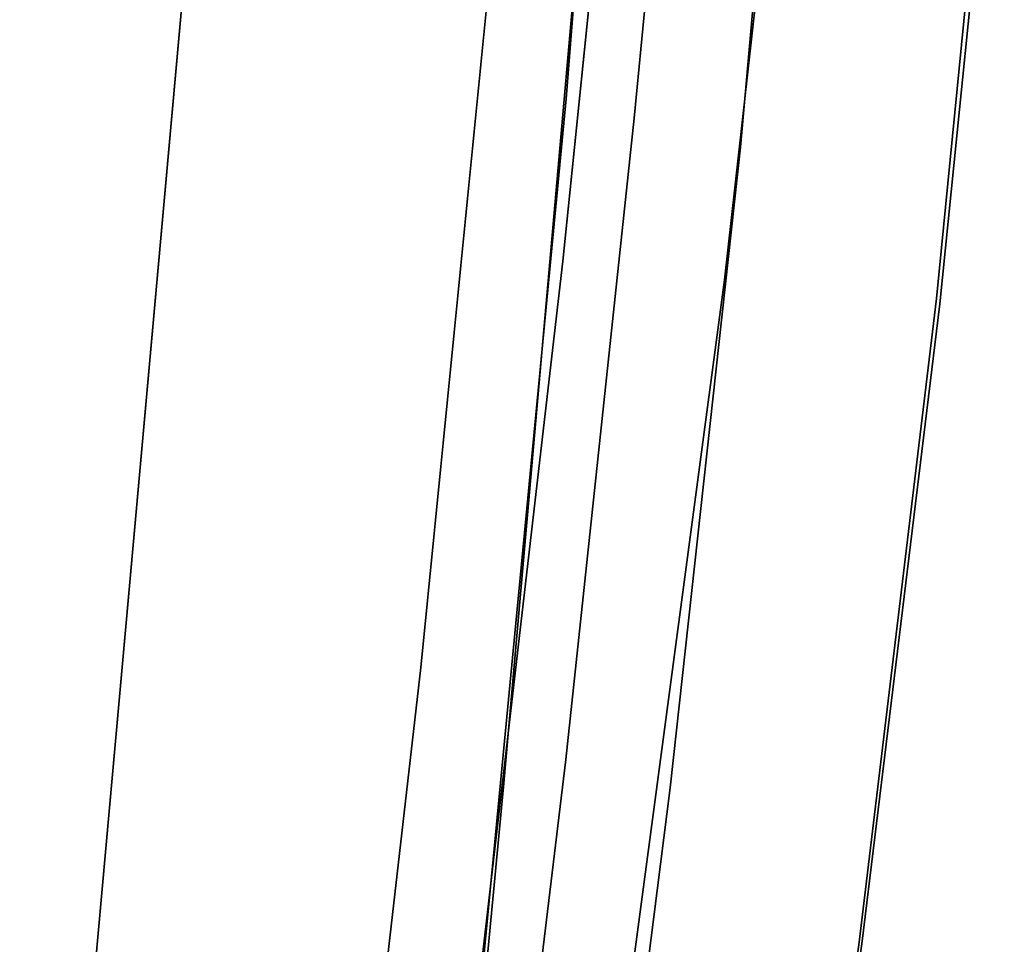
# Model space of a CAD drawing. Units: inches. Extents: x 188 to 297, y -55 to 74.
# Drawn here: x 245 to 246, y 10 to 11 of the extents above; entities that cross this region are included whole.
import ezdxf

# ---------------------------------------------------------------- set-up
doc = ezdxf.new("R2010")
doc.units = ezdxf.units.IN
doc.header["$MEASUREMENT"] = 0
doc.layers.add('A-FURN', color=7, linetype='Continuous')
doc.layers.add('A-FURN-ATTRIBUTE-T', color=7, linetype='Continuous')

# ---------------------------------------------------------------- blocks, each defined once
blk = doc.blocks.new('3_NALYGM')
for points, invisible_edges in [([(9.33496, -7.34603, 15.45689), (-9.40812, -5.70551, 15.45095), (9.4668, -5.66775, 15.45081), (9.33496, -7.34603, 15.45689)], 11), ([(9.4668, -5.66775, 15.45081), (9.3802, -6.81079, 16.8489), (9.33496, -7.34603, 15.45689), (9.4668, -5.66775, 15.45081)], 11), ([(-9.40812, -5.70551, 15.45095), (9.33496, -7.34603, 15.45689), (-9.27521, -7.38853, 15.45704), (-9.40812, -5.70551, 15.45095)], 11), ([(9.12117, -5.83807, 17.23443), (8.98783, -6.77701, 17.2426), (8.98076, -7.57321, 17.24067), (9.12117, -5.83807, 17.23443)], 15), ([(9.12117, -5.83807, 17.23443), (8.98076, -7.57321, 17.24067), (9.08653, -7.58284, 17.20819), (9.12117, -5.83807, 17.23443)], 15), ([(9.12117, -5.83807, 17.23443), (9.08653, -7.58284, 17.20819), (9.22709, -5.84579, 17.20195), (9.12117, -5.83807, 17.23443)], 15), ([(9.08653, -7.58284, 17.20819), (9.17905, -7.59139, 17.14731), (9.22709, -5.84579, 17.20195), (9.08653, -7.58284, 17.20819)], 15), ([(9.22709, -5.84579, 17.20195), (9.17905, -7.59139, 17.14731), (9.31974, -5.85267, 17.14107), (9.22709, -5.84579, 17.20195)], 15), ([(9.25092, -7.59816, 17.0629), (9.31974, -5.85267, 17.14107), (9.17905, -7.59139, 17.14731), (9.25092, -7.59816, 17.0629)], 15), ([(9.25092, -7.59816, 17.0629), (9.39172, -5.85814, 17.05666), (9.31974, -5.85267, 17.14107), (9.25092, -7.59816, 17.0629)], 15), ([(9.25092, -7.59816, 17.0629), (9.29647, -7.60263, 16.96171), (9.39172, -5.85814, 17.05666), (9.25092, -7.59816, 17.0629)], 15), ([(9.43733, -5.86178, 16.95547), (9.39172, -5.85814, 17.05666), (9.29647, -7.60263, 16.96171), (9.43733, -5.86178, 16.95547)], 15), ([(9.43733, -5.86178, 16.95547), (9.29647, -7.60263, 16.96171), (9.3802, -6.81079, 16.8489), (9.43733, -5.86178, 16.95547)], 15), ([(9.18756, -7.92225, 16.4998), (9.31488, -6.64175, 16.49373), (8.47199, -6.84772, 15.46927), (9.18756, -7.92225, 16.4998)], 14), ([(9.18756, -7.92225, 16.4998), (9.40413, -7.36551, 16.47442), (9.31488, -6.64175, 16.49373), (9.18756, -7.92225, 16.4998)], 11), ([(9.40413, -7.36551, 16.47442), (9.46481, -6.71946, 16.46372), (9.31488, -6.64175, 16.49373), (9.40413, -7.36551, 16.47442)], 14), ([(9.33161, -7.51045, 15.31603), (8.47199, -6.84772, 15.46927), (9.41831, -6.66254, 15.28456), (9.33161, -7.51045, 15.31603)], 11), ([(9.41831, -6.66254, 15.28456), (9.43829, -7.10687, 15.30054), (9.33161, -7.51045, 15.31603), (9.41831, -6.66254, 15.28456)], 11), ([(9.49554, -7.52949, 15.39945), (9.52361, -7.11417, 15.35299), (9.59074, -6.68061, 15.37213), (9.49554, -7.52949, 15.39945)], 11), ([(9.59074, -6.68061, 15.37213), (9.71406, -7.5537, 15.85903), (9.49554, -7.52949, 15.39945), (9.59074, -6.68061, 15.37213)], 11), ([(9.71406, -7.5537, 15.85903), (9.59074, -6.68061, 15.37213), (9.77931, -6.90351, 15.84639), (9.71406, -7.5537, 15.85903)], 11), ([(9.40413, -7.36551, 16.47442), (9.47128, -6.96483, 16.45937), (9.46481, -6.71946, 16.46372), (9.40413, -7.36551, 16.47442)], 11), ([(9.56999, -6.74826, 16.38645), (9.51688, -6.96917, 16.43093), (9.51165, -7.39493, 16.39328), (9.56999, -6.74826, 16.38645)], 11), ([(9.51165, -7.39493, 16.39328), (9.71039, -7.54839, 15.99729), (9.56999, -6.74826, 16.38645), (9.51165, -7.39493, 16.39328)], 11), ([(9.71039, -7.54839, 15.99729), (9.77482, -6.89696, 15.98137), (9.56999, -6.74826, 16.38645), (9.71039, -7.54839, 15.99729)], 14), ([(8.98783, -6.77701, 17.2426), (-8.93077, -6.78959, 17.24265), (-8.79008, -8.35164, 17.24826), (8.98783, -6.77701, 17.2426)], 13), ([(8.98783, -6.77701, 17.2426), (-8.79008, -8.35164, 17.24826), (8.84611, -8.35164, 17.24826), (8.98783, -6.77701, 17.2426)], 11), ([(8.84615, -8.35164, 17.24826), (8.98076, -7.57321, 17.24067), (8.98783, -6.77701, 17.2426), (8.84615, -8.35164, 17.24826)], 11), ([(9.27152, -8.04349, 16.85332), (9.3802, -6.81079, 16.8489), (9.23039, -8.39082, 16.93157), (9.27152, -8.04349, 16.85332)], 14), ([(9.23039, -8.39082, 16.93157), (9.3802, -6.81079, 16.8489), (9.29647, -7.60263, 16.96171), (9.23039, -8.39082, 16.93157)], 15), ([(9.3802, -6.81079, 16.8489), (9.27152, -8.04349, 16.85332), (9.33496, -7.34603, 15.45689), (9.3802, -6.81079, 16.8489)], 14), ([(8.37446, -7.62639, 15.4517), (8.47199, -6.84772, 15.46927), (9.33161, -7.51045, 15.31603), (8.37446, -7.62639, 15.4517)], 14), ([(8.37446, -7.62639, 15.4517), (9.18756, -7.92225, 16.4998), (8.47199, -6.84772, 15.46927), (8.37446, -7.62639, 15.4517)], 11), ([(9.71039, -7.54839, 15.99729), (9.74335, -7.2606, 15.98494), (9.77482, -6.89696, 15.98137), (9.71039, -7.54839, 15.99729)], 11), ([(9.77931, -6.90351, 15.84639), (9.75503, -7.26432, 15.88622), (9.71406, -7.5537, 15.85903), (9.77931, -6.90351, 15.84639)], 11), ([(9.47128, -6.96483, 16.45937), (9.40413, -7.36551, 16.47442), (9.43367, -7.36289, 16.46608), (9.47128, -6.96483, 16.45937)], 15), ([(9.47128, -6.96483, 16.45937), (9.43367, -7.36289, 16.46608), (9.47986, -7.36762, 16.43756), (9.47128, -6.96483, 16.45937)], 15), ([(9.47128, -6.96483, 16.45937), (9.47986, -7.36762, 16.43756), (9.51688, -6.96917, 16.43093), (9.47128, -6.96483, 16.45937)], 15), ([(9.47986, -7.36762, 16.43756), (9.51165, -7.39493, 16.39328), (9.51688, -6.96917, 16.43093), (9.47986, -7.36762, 16.43756)], 15), ([(9.33161, -7.51045, 15.31603), (9.43829, -7.10687, 15.30054), (9.42093, -7.26696, 15.30699), (9.33161, -7.51045, 15.31603)], 15), ([(9.42093, -7.26696, 15.30699), (9.43829, -7.10687, 15.30054), (9.49583, -7.11215, 15.32672), (9.42093, -7.26696, 15.30699)], 15), ([(9.42093, -7.26696, 15.30699), (9.49583, -7.11215, 15.32672), (9.4778, -7.27233, 15.3329), (9.42093, -7.26696, 15.30699)], 15), ([(9.49583, -7.11215, 15.32672), (9.52361, -7.11417, 15.35299), (9.4778, -7.27233, 15.3329), (9.49583, -7.11215, 15.32672)], 15), ([(9.50534, -7.27439, 15.35878), (9.4778, -7.27233, 15.3329), (9.52361, -7.11417, 15.35299), (9.50534, -7.27439, 15.35878)], 15), ([(9.50534, -7.27439, 15.35878), (9.52361, -7.11417, 15.35299), (9.49554, -7.52949, 15.39945), (9.50534, -7.27439, 15.35878)], 15), ([(9.33161, -7.51045, 15.31603), (9.42093, -7.26696, 15.30699), (9.40321, -7.42557, 15.31375), (9.33161, -7.51045, 15.31603)], 15), ([(9.42093, -7.26696, 15.30699), (9.4778, -7.27233, 15.3329), (9.40321, -7.42557, 15.31375), (9.42093, -7.26696, 15.30699)], 15), ([(9.71131, -7.56892, 15.99152), (9.74335, -7.2606, 15.98494), (9.71039, -7.54839, 15.99729), (9.71131, -7.56892, 15.99152)], 15), ([(9.7544, -7.26251, 15.95316), (9.74335, -7.2606, 15.98494), (9.71131, -7.56892, 15.99152), (9.7544, -7.26251, 15.95316)], 15), ([(9.7544, -7.26251, 15.95316), (9.71131, -7.56892, 15.99152), (9.72249, -7.57074, 15.95936), (9.7544, -7.26251, 15.95316)], 15), ([(9.75503, -7.26432, 15.88622), (9.72289, -7.57209, 15.89162), (9.71406, -7.5537, 15.85903), (9.75503, -7.26432, 15.88622)], 15), ([(9.72644, -7.57182, 15.92552), (9.7544, -7.26251, 15.95316), (9.72249, -7.57074, 15.95936), (9.72644, -7.57182, 15.92552)], 15), ([(9.72644, -7.57182, 15.92552), (9.72289, -7.57209, 15.89162), (9.75838, -7.26377, 15.91974), (9.72644, -7.57182, 15.92552)], 15), ([(9.75503, -7.26432, 15.88622), (9.75838, -7.26377, 15.91974), (9.72289, -7.57209, 15.89162), (9.75503, -7.26432, 15.88622)], 15), ([(9.72644, -7.57182, 15.92552), (9.75838, -7.26377, 15.91974), (9.7544, -7.26251, 15.95316), (9.72644, -7.57182, 15.92552)], 15), ([(9.45934, -7.43102, 15.33938), (9.40321, -7.42557, 15.31375), (9.4778, -7.27233, 15.3329), (9.45934, -7.43102, 15.33938)], 15), ([(9.50534, -7.27439, 15.35878), (9.45934, -7.43102, 15.33938), (9.4778, -7.27233, 15.3329), (9.50534, -7.27439, 15.35878)], 15), ([(9.50534, -7.27439, 15.35878), (9.48662, -7.4331, 15.36483), (9.45934, -7.43102, 15.33938), (9.50534, -7.27439, 15.35878)], 15), ([(9.50534, -7.27439, 15.35878), (9.49554, -7.52949, 15.39945), (9.48662, -7.4331, 15.36483), (9.50534, -7.27439, 15.35878)], 15), ([(9.17395, -9.02177, 15.46295), (-9.27521, -7.38853, 15.45704), (9.33496, -7.34603, 15.45689), (9.17395, -9.02177, 15.46295)], 11), ([(9.33496, -7.34603, 15.45689), (9.25488, -8.21772, 16.85394), (9.17395, -9.02177, 15.46295), (9.33496, -7.34603, 15.45689)], 11), ([(9.27152, -8.04349, 16.85332), (9.25488, -8.21772, 16.85394), (9.33496, -7.34603, 15.45689), (9.27152, -8.04349, 16.85332)], 14), ([(9.33475, -8.01562, 16.47048), (9.40413, -7.36551, 16.47442), (9.18756, -7.92225, 16.4998), (9.33475, -8.01562, 16.47048)], 14), ([(9.33475, -8.01562, 16.47048), (9.39469, -7.74176, 16.46742), (9.40413, -7.36551, 16.47442), (9.33475, -8.01562, 16.47048)], 11), ([(9.39469, -7.74176, 16.46742), (9.44098, -7.74658, 16.43894), (9.43367, -7.36289, 16.46608), (9.39469, -7.74176, 16.46742)], 15), ([(9.39469, -7.74176, 16.46742), (9.43367, -7.36289, 16.46608), (9.40413, -7.36551, 16.47442), (9.39469, -7.74176, 16.46742)], 15), ([(9.47986, -7.36762, 16.43756), (9.43367, -7.36289, 16.46608), (9.44098, -7.74658, 16.43894), (9.47986, -7.36762, 16.43756)], 15), ([(9.47986, -7.36762, 16.43756), (9.44098, -7.74658, 16.43894), (9.51165, -7.39493, 16.39328), (9.47986, -7.36762, 16.43756)], 15), ([(-9.11296, -9.06898, 15.46312), (-9.27521, -7.38853, 15.45704), (9.17395, -9.02177, 15.46295), (-9.11296, -9.06898, 15.46312)], 14), ([(9.51165, -7.39493, 16.39328), (9.44098, -7.74658, 16.43894), (9.4406, -8.04435, 16.39166), (9.51165, -7.39493, 16.39328)], 11), ([(9.4406, -8.04435, 16.39166), (9.63221, -8.20093, 16.0043), (9.51165, -7.39493, 16.39328), (9.4406, -8.04435, 16.39166)], 11), ([(9.71039, -7.54839, 15.99729), (9.51165, -7.39493, 16.39328), (9.63221, -8.20093, 16.0043), (9.71039, -7.54839, 15.99729)], 11), ([(9.33161, -7.51045, 15.31603), (9.40321, -7.42557, 15.31375), (9.38516, -7.58261, 15.32082), (9.33161, -7.51045, 15.31603)], 15), ([(9.40321, -7.42557, 15.31375), (9.45934, -7.43102, 15.33938), (9.38516, -7.58261, 15.32082), (9.40321, -7.42557, 15.31375)], 15), ([(9.45934, -7.43102, 15.33938), (9.44047, -7.58811, 15.34615), (9.38516, -7.58261, 15.32082), (9.45934, -7.43102, 15.33938)], 15), ([(9.45934, -7.43102, 15.33938), (9.48662, -7.4331, 15.36483), (9.44047, -7.58811, 15.34615), (9.45934, -7.43102, 15.33938)], 15), ([(9.48662, -7.4331, 15.36483), (9.46746, -7.59022, 15.37114), (9.44047, -7.58811, 15.34615), (9.48662, -7.4331, 15.36483)], 15), ([(9.49554, -7.52949, 15.39945), (9.46746, -7.59022, 15.37114), (9.48662, -7.4331, 15.36483), (9.49554, -7.52949, 15.39945)], 15), ([(9.23367, -8.35643, 15.35776), (8.37446, -7.62639, 15.4517), (9.33161, -7.51045, 15.31603), (9.23367, -8.35643, 15.35776)], 11), ([(9.33161, -7.51045, 15.31603), (9.35125, -7.89339, 15.33978), (9.23367, -8.35643, 15.35776), (9.33161, -7.51045, 15.31603)], 11), ([(9.33161, -7.51045, 15.31603), (9.38516, -7.58261, 15.32082), (9.3678, -7.73859, 15.3295), (9.33161, -7.51045, 15.31603)], 15), ([(9.33161, -7.51045, 15.31603), (9.3678, -7.73859, 15.3295), (9.35125, -7.89339, 15.33978), (9.33161, -7.51045, 15.31603)], 15), ([(9.38264, -8.37555, 15.43361), (9.41355, -8.05294, 15.39871), (9.49554, -7.52949, 15.39945), (9.38264, -8.37555, 15.43361)], 11), ([(9.49554, -7.52949, 15.39945), (9.58822, -8.52553, 15.85391), (9.38264, -8.37555, 15.43361), (9.49554, -7.52949, 15.39945)], 11), ([(9.49554, -7.52949, 15.39945), (9.41355, -8.05294, 15.39871), (9.43145, -7.90034, 15.38885), (9.49554, -7.52949, 15.39945)], 15), ([(9.44905, -7.74599, 15.37915), (9.49554, -7.52949, 15.39945), (9.43145, -7.90034, 15.38885), (9.44905, -7.74599, 15.37915)], 15), ([(9.44905, -7.74599, 15.37915), (9.46746, -7.59022, 15.37114), (9.49554, -7.52949, 15.39945), (9.44905, -7.74599, 15.37915)], 15), ([(9.71406, -7.5537, 15.85903), (9.63492, -8.20264, 15.86209), (9.49554, -7.52949, 15.39945), (9.71406, -7.5537, 15.85903)], 14), ([(9.63492, -8.20264, 15.86209), (9.58822, -8.52553, 15.85391), (9.49554, -7.52949, 15.39945), (9.63492, -8.20264, 15.86209)], 14), ([(9.63221, -8.20093, 16.0043), (9.67692, -7.87227, 15.99626), (9.71039, -7.54839, 15.99729), (9.63221, -8.20093, 16.0043)], 11), ([(9.71406, -7.5537, 15.85903), (9.68836, -7.87454, 15.89511), (9.63492, -8.20264, 15.86209), (9.71406, -7.5537, 15.85903)], 11), ([(9.67692, -7.87227, 15.99626), (9.71131, -7.56892, 15.99152), (9.71039, -7.54839, 15.99729), (9.67692, -7.87227, 15.99626)], 15), ([(9.68836, -7.87454, 15.89511), (9.71406, -7.5537, 15.85903), (9.72289, -7.57209, 15.89162), (9.68836, -7.87454, 15.89511)], 15), ([(8.84615, -8.35164, 17.24826), (8.92255, -8.35918, 17.24073), (8.98076, -7.57321, 17.24067), (8.84615, -8.35164, 17.24826)], 14), ([(8.92255, -8.35918, 17.24073), (8.99602, -8.3665, 17.21837), (8.98076, -7.57321, 17.24067), (8.92255, -8.35918, 17.24073)], 14), ([(8.99602, -8.3665, 17.21837), (9.08653, -7.58284, 17.20819), (8.98076, -7.57321, 17.24067), (8.99602, -8.3665, 17.21837)], 15), ([(9.67692, -7.87227, 15.99626), (9.68822, -7.87391, 15.96369), (9.71131, -7.56892, 15.99152), (9.67692, -7.87227, 15.99626)], 15), ([(9.71131, -7.56892, 15.99152), (9.68822, -7.87391, 15.96369), (9.72249, -7.57074, 15.95936), (9.71131, -7.56892, 15.99152)], 15), ([(9.72249, -7.57074, 15.95936), (9.68822, -7.87391, 15.96369), (9.69212, -7.87468, 15.92941), (9.72249, -7.57074, 15.95936)], 15), ([(9.68836, -7.87454, 15.89511), (9.72289, -7.57209, 15.89162), (9.72644, -7.57182, 15.92552), (9.68836, -7.87454, 15.89511)], 15), ([(9.68836, -7.87454, 15.89511), (9.72644, -7.57182, 15.92552), (9.69212, -7.87468, 15.92941), (9.68836, -7.87454, 15.89511)], 15), ([(9.72644, -7.57182, 15.92552), (9.72249, -7.57074, 15.95936), (9.69212, -7.87468, 15.92941), (9.72644, -7.57182, 15.92552)], 15), ([(9.06373, -8.37332, 17.18205), (9.08653, -7.58284, 17.20819), (8.99602, -8.3665, 17.21837), (9.06373, -8.37332, 17.18205)], 11), ([(9.08653, -7.58284, 17.20819), (9.06373, -8.37332, 17.18205), (9.17905, -7.59139, 17.14731), (9.08653, -7.58284, 17.20819)], 15), ([(9.3678, -7.73859, 15.3295), (9.38516, -7.58261, 15.32082), (9.44047, -7.58811, 15.34615), (9.3678, -7.73859, 15.3295)], 15), ([(9.06373, -8.37332, 17.18205), (9.1231, -8.37937, 17.13315), (9.17905, -7.59139, 17.14731), (9.06373, -8.37332, 17.18205)], 14), ([(9.25092, -7.59816, 17.0629), (9.17905, -7.59139, 17.14731), (9.1231, -8.37937, 17.13315), (9.25092, -7.59816, 17.0629)], 15), ([(9.3678, -7.73859, 15.3295), (9.44047, -7.58811, 15.34615), (9.42233, -7.74396, 15.35458), (9.3678, -7.73859, 15.3295)], 15), ([(9.42233, -7.74396, 15.35458), (9.44047, -7.58811, 15.34615), (9.46746, -7.59022, 15.37114), (9.42233, -7.74396, 15.35458)], 15), ([(9.44905, -7.74599, 15.37915), (9.42233, -7.74396, 15.35458), (9.46746, -7.59022, 15.37114), (9.44905, -7.74599, 15.37915)], 15), ([(9.17181, -8.38443, 17.07356), (9.25092, -7.59816, 17.0629), (9.1231, -8.37937, 17.13315), (9.17181, -8.38443, 17.07356)], 11), ([(9.17181, -8.38443, 17.07356), (9.20804, -8.38829, 17.00554), (9.25092, -7.59816, 17.0629), (9.17181, -8.38443, 17.07356)], 14), ([(9.25092, -7.59816, 17.0629), (9.20804, -8.38829, 17.00554), (9.29647, -7.60263, 16.96171), (9.25092, -7.59816, 17.0629)], 15), ([(9.20804, -8.38829, 17.00554), (9.23039, -8.39082, 16.93157), (9.29647, -7.60263, 16.96171), (9.20804, -8.38829, 17.00554)], 14), ([(8.37446, -7.62639, 15.4517), (9.23367, -8.35643, 15.35776), (8.31613, -8.01518, 15.43695), (8.37446, -7.62639, 15.4517)], 11), ([(8.31613, -8.01518, 15.43695), (9.11124, -8.56203, 16.4631), (8.37446, -7.62639, 15.4517), (8.31613, -8.01518, 15.43695)], 11), ([(9.11124, -8.56203, 16.4631), (9.1508, -8.24234, 16.48917), (8.37446, -7.62639, 15.4517), (9.11124, -8.56203, 16.4631)], 14), ([(9.1508, -8.24234, 16.48917), (9.18756, -7.92225, 16.4998), (8.37446, -7.62639, 15.4517), (9.1508, -8.24234, 16.48917)], 14), ([(9.39469, -7.74176, 16.46742), (9.33475, -8.01562, 16.47048), (9.35347, -8.10436, 16.45928), (9.39469, -7.74176, 16.46742)], 15), ([(9.3678, -7.73859, 15.3295), (9.42233, -7.74396, 15.35458), (9.35125, -7.89339, 15.33978), (9.3678, -7.73859, 15.3295)], 15), ([(9.35125, -7.89339, 15.33978), (9.42233, -7.74396, 15.35458), (9.40499, -7.89849, 15.36469), (9.35125, -7.89339, 15.33978)], 15), ([(9.39945, -8.10888, 16.43108), (9.39469, -7.74176, 16.46742), (9.35347, -8.10436, 16.45928), (9.39945, -8.10888, 16.43108)], 15), ([(9.39945, -8.10888, 16.43108), (9.44098, -7.74658, 16.43894), (9.39469, -7.74176, 16.46742), (9.39945, -8.10888, 16.43108)], 15), ([(9.39945, -8.10888, 16.43108), (9.4406, -8.04435, 16.39166), (9.44098, -7.74658, 16.43894), (9.39945, -8.10888, 16.43108)], 15), ([(9.44905, -7.74599, 15.37915), (9.40499, -7.89849, 15.36469), (9.42233, -7.74396, 15.35458), (9.44905, -7.74599, 15.37915)], 15), ([(9.44905, -7.74599, 15.37915), (9.43145, -7.90034, 15.38885), (9.40499, -7.89849, 15.36469), (9.44905, -7.74599, 15.37915)], 15), ([(9.63221, -8.20093, 16.0043), (9.63953, -8.17041, 15.99807), (9.67692, -7.87227, 15.99626), (9.63221, -8.20093, 16.0043)], 15), ([(9.68836, -7.87454, 15.89511), (9.65091, -8.17151, 15.89545), (9.63492, -8.20264, 15.86209), (9.68836, -7.87454, 15.89511)], 15), ([(9.63953, -8.17041, 15.99807), (9.651, -8.17178, 15.96502), (9.67692, -7.87227, 15.99626), (9.63953, -8.17041, 15.99807)], 15), ([(9.68836, -7.87454, 15.89511), (9.69212, -7.87468, 15.92941), (9.65091, -8.17151, 15.89545), (9.68836, -7.87454, 15.89511)], 15), ([(9.65091, -8.17151, 15.89545), (9.69212, -7.87468, 15.92941), (9.65489, -8.17216, 15.93023), (9.65091, -8.17151, 15.89545)], 15), ([(9.651, -8.17178, 15.96502), (9.68822, -7.87391, 15.96369), (9.67692, -7.87227, 15.99626), (9.651, -8.17178, 15.96502)], 15), ([(9.651, -8.17178, 15.96502), (9.65489, -8.17216, 15.93023), (9.68822, -7.87391, 15.96369), (9.651, -8.17178, 15.96502)], 15), ([(9.65489, -8.17216, 15.93023), (9.69212, -7.87468, 15.92941), (9.68822, -7.87391, 15.96369), (9.65489, -8.17216, 15.93023)], 15), ([(9.23367, -8.35643, 15.35776), (9.35125, -7.89339, 15.33978), (9.33459, -8.0463, 15.35032), (9.23367, -8.35643, 15.35776)], 15), ([(9.35125, -7.89339, 15.33978), (9.40499, -7.89849, 15.36469), (9.33459, -8.0463, 15.35032), (9.35125, -7.89339, 15.33978)], 15), ([(9.40499, -7.89849, 15.36469), (9.38742, -8.05119, 15.37501), (9.33459, -8.0463, 15.35032), (9.40499, -7.89849, 15.36469)], 15), ([(9.40499, -7.89849, 15.36469), (9.43145, -7.90034, 15.38885), (9.38742, -8.05119, 15.37501), (9.40499, -7.89849, 15.36469)], 15), ([(9.41355, -8.05294, 15.39871), (9.38742, -8.05119, 15.37501), (9.43145, -7.90034, 15.38885), (9.41355, -8.05294, 15.39871)], 15), ([(9.18756, -7.92225, 16.4998), (9.1508, -8.24234, 16.48917), (9.29503, -8.34272, 16.45472), (9.18756, -7.92225, 16.4998)], 14), ([(9.33475, -8.01562, 16.47048), (9.18756, -7.92225, 16.4998), (9.29503, -8.34272, 16.45472), (9.33475, -8.01562, 16.47048)], 11), ([(8.25086, -8.40357, 15.41779), (8.31613, -8.01518, 15.43695), (9.17298, -8.75842, 15.35983), (8.25086, -8.40357, 15.41779)], 14), ([(8.25086, -8.40357, 15.41779), (9.05204, -9.0339, 16.37991), (8.31613, -8.01518, 15.43695), (8.25086, -8.40357, 15.41779)], 11), ([(9.23367, -8.35643, 15.35776), (9.2075, -8.56157, 15.3647), (8.31613, -8.01518, 15.43695), (9.23367, -8.35643, 15.35776)], 14), ([(8.31613, -8.01518, 15.43695), (9.2075, -8.56157, 15.3647), (9.17298, -8.75842, 15.35983), (8.31613, -8.01518, 15.43695)], 13), ([(9.05204, -9.0339, 16.37991), (9.07126, -8.87824, 16.41471), (8.31613, -8.01518, 15.43695), (9.05204, -9.0339, 16.37991)], 14), ([(9.07126, -8.87824, 16.41471), (9.11124, -8.56203, 16.4631), (8.31613, -8.01518, 15.43695), (9.07126, -8.87824, 16.41471)], 14), ([(9.29503, -8.34272, 16.45472), (9.35347, -8.10436, 16.45928), (9.33475, -8.01562, 16.47048), (9.29503, -8.34272, 16.45472)], 11), ([(9.25488, -8.21772, 16.85394), (9.27152, -8.04349, 16.85332), (9.23039, -8.39082, 16.93157), (9.25488, -8.21772, 16.85394)], 14), ([(9.23367, -8.35643, 15.35776), (9.33459, -8.0463, 15.35032), (9.31696, -8.19667, 15.35987), (9.23367, -8.35643, 15.35776)], 15), ([(9.31696, -8.19667, 15.35987), (9.33459, -8.0463, 15.35032), (9.38742, -8.05119, 15.37501), (9.31696, -8.19667, 15.35987)], 15), ([(9.4406, -8.04435, 16.39166), (9.39945, -8.10888, 16.43108), (9.39927, -8.36944, 16.37751), (9.4406, -8.04435, 16.39166)], 11), ([(9.39927, -8.36944, 16.37751), (9.58547, -8.52736, 15.99884), (9.4406, -8.04435, 16.39166), (9.39927, -8.36944, 16.37751)], 11), ([(9.58547, -8.52736, 15.99884), (9.63221, -8.20093, 16.0043), (9.4406, -8.04435, 16.39166), (9.58547, -8.52736, 15.99884)], 14), ([(9.36864, -8.20162, 15.38419), (9.31696, -8.19667, 15.35987), (9.38742, -8.05119, 15.37501), (9.36864, -8.20162, 15.38419)], 15), ([(9.36864, -8.20162, 15.38419), (9.38742, -8.05119, 15.37501), (9.41355, -8.05294, 15.39871), (9.36864, -8.20162, 15.38419)], 15), ([(9.39434, -8.20344, 15.4073), (9.36864, -8.20162, 15.38419), (9.41355, -8.05294, 15.39871), (9.39434, -8.20344, 15.4073)], 15), ([(9.38264, -8.37555, 15.43361), (9.39434, -8.20344, 15.4073), (9.41355, -8.05294, 15.39871), (9.38264, -8.37555, 15.43361)], 15), ([(9.29503, -8.34272, 16.45472), (9.31402, -8.41779, 16.44139), (9.35347, -8.10436, 16.45928), (9.29503, -8.34272, 16.45472)], 15), ([(9.35347, -8.10436, 16.45928), (9.31402, -8.41779, 16.44139), (9.35945, -8.42162, 16.41372), (9.35347, -8.10436, 16.45928)], 15), ([(9.39945, -8.10888, 16.43108), (9.35347, -8.10436, 16.45928), (9.35945, -8.42162, 16.41372), (9.39945, -8.10888, 16.43108)], 15), ([(9.39945, -8.10888, 16.43108), (9.35945, -8.42162, 16.41372), (9.39927, -8.36944, 16.37751), (9.39945, -8.10888, 16.43108)], 15), ([(9.60692, -8.40575, 15.99559), (9.61865, -8.40677, 15.96211), (9.63953, -8.17041, 15.99807), (9.60692, -8.40575, 15.99559)], 15), ([(9.60692, -8.40575, 15.99559), (9.63953, -8.17041, 15.99807), (9.63221, -8.20093, 16.0043), (9.60692, -8.40575, 15.99559)], 15), ([(9.63492, -8.20264, 15.86209), (9.65091, -8.17151, 15.89545), (9.61848, -8.40541, 15.89158), (9.63492, -8.20264, 15.86209)], 15), ([(9.65091, -8.17151, 15.89545), (9.65489, -8.17216, 15.93023), (9.61848, -8.40541, 15.89158), (9.65091, -8.17151, 15.89545)], 15), ([(9.62259, -8.40666, 15.92683), (9.61848, -8.40541, 15.89158), (9.65489, -8.17216, 15.93023), (9.62259, -8.40666, 15.92683)], 15), ([(9.63953, -8.17041, 15.99807), (9.61865, -8.40677, 15.96211), (9.651, -8.17178, 15.96502), (9.63953, -8.17041, 15.99807)], 15), ([(9.62259, -8.40666, 15.92683), (9.651, -8.17178, 15.96502), (9.61865, -8.40677, 15.96211), (9.62259, -8.40666, 15.92683)], 15), ([(9.62259, -8.40666, 15.92683), (9.65489, -8.17216, 15.93023), (9.651, -8.17178, 15.96502), (9.62259, -8.40666, 15.92683)], 15), ([(9.23367, -8.35643, 15.35776), (9.31696, -8.19667, 15.35987), (9.29756, -8.34389, 15.36724), (9.23367, -8.35643, 15.35776)], 15), ([(9.36864, -8.20162, 15.38419), (9.29756, -8.34389, 15.36724), (9.31696, -8.19667, 15.35987), (9.36864, -8.20162, 15.38419)], 15), ([(9.34775, -8.34935, 15.39098), (9.29756, -8.34389, 15.36724), (9.36864, -8.20162, 15.38419), (9.34775, -8.34935, 15.39098)], 15), ([(9.39434, -8.20344, 15.4073), (9.34775, -8.34935, 15.39098), (9.36864, -8.20162, 15.38419), (9.39434, -8.20344, 15.4073)], 15), ([(9.58547, -8.52736, 15.99884), (9.60692, -8.40575, 15.99559), (9.63221, -8.20093, 16.0043), (9.58547, -8.52736, 15.99884)], 11), ([(9.63492, -8.20264, 15.86209), (9.61848, -8.40541, 15.89158), (9.58822, -8.52553, 15.85391), (9.63492, -8.20264, 15.86209)], 11)]:
    blk.add_3dface(points, dxfattribs=dict(invisible_edges=invisible_edges))
at = {"layer": 'A-FURN-ATTRIBUTE-T'}
blk.add_attdef('CAPTG', (0, 1), '', height=2.5, dxfattribs=at)
at = {"layer": 'A-FURN-ATTRIBUTE-T', "flags": 1}
for tag in ['CAPPN', 'CAPMG', 'CAPMC', 'CAPQT', 'CAPDH', 'CAPGC']:
    blk.add_attdef(tag, (0, 0), '', height=0.001, dxfattribs=at)

msp = doc.modelspace()

# ---------------------------------------------------------------- block references
at = {"layer": 'A-FURN'}
msp.add_blockref('3_NALYGM', (236.70319, 18.35116), dxfattribs=at)

doc.saveas('drawing.dxf')
